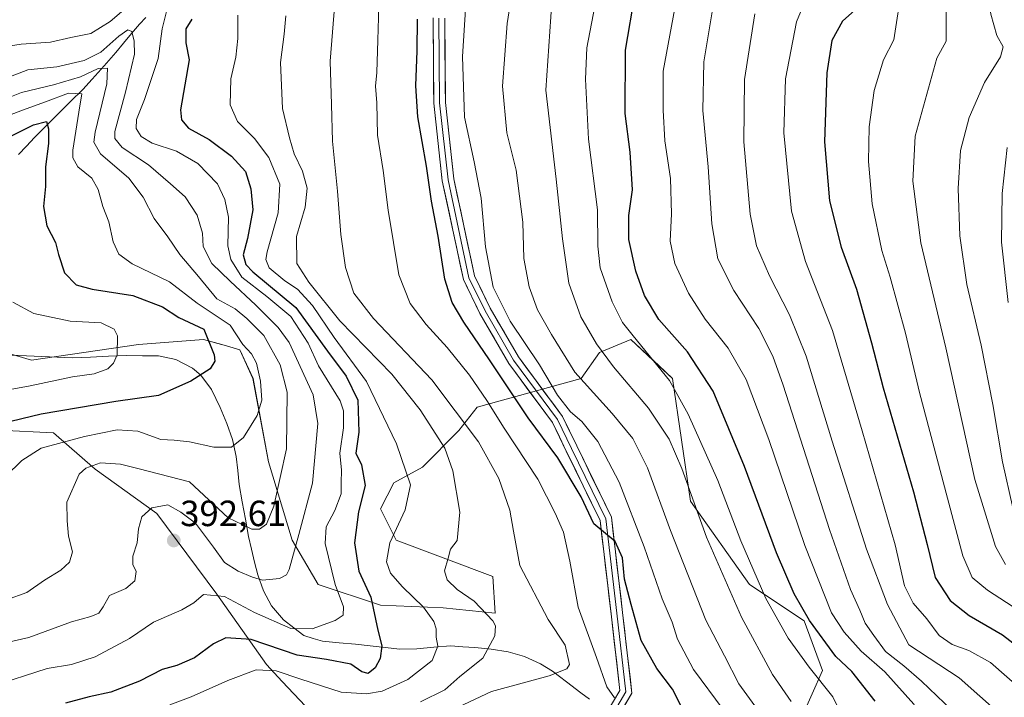
# Model space of a CAD drawing. Units: metres. Extents: x 620269 to 623709, y 4775762 to 4778136.
# Drawn here: x 623009 to 623279, y 4777378 to 4777564 of the extents above; entities that cross this region are included whole.
import ezdxf
from ezdxf.enums import TextEntityAlignment as Align

# ---------------------------------------------------------------- set-up
doc = ezdxf.new("R2010")
doc.units = ezdxf.units.M
doc.header["$MEASUREMENT"] = 0
for name, color, linetype, lineweight in [('Arbolado forestal CxS', 92, 'Continuous', 0), ('Carátula', 7, 'Continuous', 5), ('Corriente natural lineal', 142, 'Continuous', 13), ('Curva de nivel maestra', 36, 'Continuous', 30), ('Curva de nivel normal', 36, 'Continuous', 0), ('Layer 0', 7, 'Continuous', 0), ('Pastizal CxS', 92, 'Continuous', 0), ('Punto de cota en terreno', 7, 'Continuous', 0), ('Rótulo de punto de cota en terreno', 19, 'Continuous', 0)]:
    doc.layers.add(name, color=color, linetype=linetype, lineweight=lineweight)
doc.styles.add('Arial', font='txt', dxfattribs={"height": 0.2})

# ---------------------------------------------------------------- blocks, each defined once
blk = doc.blocks.new('*U150')
at = {"layer": 'Pastizal CxS', "color": 92, "linetype": 'Continuous', "lineweight": 0}
for points in [[(623223.6853, 4777372.2119, 439.9907), (623229.4083, 4777385.0985, 446.6686), (623224.4005, 4777398.7021, 450.0591), (623209.3765, 4777408.7253, 445.0831), (623193.1913, 4777431.6235, 441.1756), (623188.1837, 4777465.2727, 446.2997), (623184.4199, 4777468.8039, 445.7263), (623176.7367, 4777476.0121, 445.1037), (623168.1507, 4777472.4331, 440.23), (623163.1425, 4777465.2729, 435.5659), (623134.5233, 4777457.3977, 418.9974), (623129.5151, 4777450.9541, 413.9756), (623119.4991, 4777440.9305, 408.0749), (623111.6289, 4777436.6359, 404.9682), (623108.0509, 4777429.4759, 404.6962), (623112.3439, 4777420.8851, 407.0683), (623138.8161, 4777410.8615, 412.7638), (623139.5319, 4777400.8385, 411.1717), (623125.2227, 4777402.2695, 406.6267), (623108.0507, 4777402.9859, 401.9939), (623090.8797, 4777408.7141, 394.2109), (623083.7255, 4777420.8851, 392.2082), (623077.2867, 4777442.3631, 385.2825), (623072.9939, 4777465.2733, 381.1659), (623069.4169, 4777473.1495, 379.9185), (623065.6761, 4777474.2187, 378.1007), (623063.3829, 4777474.8743, 377.0519), (623059.3999, 4777476.0127, 374.9958), (623041.5139, 4777474.5819, 371.2612), (623012.1797, 4777470.2855, 368.4984), (623000.0165, 4777473.8661, 365.8509)], [(623003.1505, 4777451.1043, 377.7262), (623018.1745, 4777450.3879, 380.6172), (623029.6225, 4777440.3647, 386.8387), (623046.6235, 4777428.2093, 391.868), (623063.0785, 4777406.0139, 396.4685), (623076.6723, 4777386.6837, 406.2319), (623081.0067, 4777382.0571, 408.4733), (623087.4043, 4777375.2285, 413.1188), (623101.6229, 4777371.3477, 416.0913), (623103.1445, 4777370.9325, 416.3971), (623106.7215, 4777365.9215, 418.7531), (623108.1525, 4777353.0345, 425.8617), (623100.9981, 4777340.8635, 429.137), (623088.8359, 4777340.1473, 428.3941), (623077.3869, 4777332.2713, 430.654), (623062.3627, 4777315.8057, 435.1497), (623053.0615, 4777291.4633, 441.0466), (623045.1915, 4777282.1561, 442.9118), (623045.9065, 4777270.7009, 447.3896), (623054.4923, 4777264.2569, 451.5741)]]:
    blk.add_polyline3d(points, dxfattribs=at)
blk = doc.blocks.new('*U194')
at = {"layer": 'Curva de nivel normal', "color": 36, "linetype": 'Continuous', "lineweight": 0}
blk.add_polyline3d([(623005.07, 4777438.43, 380), (623009.52, 4777442.71, 380), (623014.77, 4777446.13, 380), (623026.68, 4777449.39, 380), (623035.7, 4777451.2, 380), (623041.4, 4777450.79, 380), (623047.66, 4777448.54, 380), (623051.33, 4777448.32, 380), (623055.58, 4777447.89, 380), (623062.23, 4777446.37, 380), (623067.08, 4777446.41, 380), (623070.41, 4777449.07, 380), (623074.13, 4777455.13, 380), (623075.4, 4777459.37, 380), (623075.04, 4777464.51, 380), (623073.92, 4777469.5, 380), (623072.55, 4777472.02, 380), (623070.2, 4777474.66, 380), (623066.71, 4777479.97, 380), (623062.64, 4777482.64, 380), (623057.63, 4777485.96, 380), (623050.04, 4777491.84, 380), (623039.83, 4777496.78, 380), (623036.1, 4777499.47, 380), (623034.61, 4777502.78, 380), (623033.39, 4777508.29, 380), (623031.71, 4777512.51, 380), (623030.46, 4777517.22, 380), (623028.71, 4777520.3, 380), (623024.88, 4777523.45, 380), (623023.52, 4777525.86, 380), (623023.48, 4777528.04, 380), (623025.18, 4777538.46, 380), (623025.95, 4777543.51, 380), (623022.36, 4777543.69, 380), (623015.96, 4777541.28, 380), (623009.66, 4777538.98, 380), (623001.7, 4777535.97, 380)], dxfattribs=at)
blk = doc.blocks.new('*U206')
at = {"layer": 'Curva de nivel normal', "color": 36, "linetype": 'Continuous', "lineweight": 0}
blk.add_polyline3d([(623243.17, 4777728.43, 485), (623248.52, 4777713.04, 485), (623253.38, 4777691.78, 485), (623258.12, 4777675.8, 485), (623264.01, 4777655.01, 485), (623266.47, 4777641.72, 485), (623266.76, 4777631.43, 485), (623264.74, 4777611.03, 485), (623262.97, 4777585.8, 485), (623263.4, 4777567.28, 485), (623263.36, 4777557.92, 485), (623260.76, 4777553.24, 485), (623254.88, 4777531.89, 485), (623254.17, 4777519.52, 485), (623256.44, 4777502.56, 485), (623263.23, 4777473.7, 485), (623271.21, 4777437.5, 485), (623276.94, 4777419.14, 485), (623279.68, 4777414.15, 485)], dxfattribs=at)
blk = doc.blocks.new('*U207')
at = {"layer": 'Curva de nivel normal', "color": 36, "linetype": 'Continuous', "lineweight": 0}
blk.add_polyline3d([(623234.3, 4777716.73, 480), (623238.28, 4777706, 480), (623243.4, 4777685.77, 480), (623254.66, 4777650.1, 480), (623255.7, 4777635.26, 480), (623255.52, 4777624.02, 480), (623251.26, 4777573.2, 480), (623248.98, 4777558.32, 480), (623246.13, 4777552.8, 480), (623243.58, 4777544.37, 480), (623242.26, 4777534.4, 480), (623242.08, 4777524.91, 480), (623243.05, 4777513.3, 480), (623245.68, 4777500.43, 480), (623247.98, 4777493.1, 480), (623252.2, 4777477.77, 480), (623256.06, 4777461.47, 480), (623263.74, 4777432.44, 480), (623267.9, 4777416.6, 480), (623270.53, 4777410.63, 480), (623274.73, 4777407.09, 480), (623286.73, 4777399.39, 480)], dxfattribs=at)
blk = doc.blocks.new('*U211')
at = {"layer": 'Curva de nivel normal', "color": 36, "linetype": 'Continuous', "lineweight": 0}
blk.add_polyline3d([(623119.04, 4777376.47, 410), (623125.67, 4777379.78, 410), (623129.76, 4777383.46, 410), (623136.12, 4777388.48, 410), (623139.45, 4777394.55, 410), (623139.62, 4777397.32, 410), (623138.88, 4777398.75, 410), (623133.78, 4777404.1, 410), (623129.09, 4777407.31, 410), (623126.33, 4777409.96, 410), (623125.62, 4777412.46, 410), (623126.59, 4777415.92, 410), (623127.2, 4777418.35, 410), (623129.06, 4777420.82, 410), (623129.82, 4777428.6, 410), (623127.87, 4777439.9, 410), (623125.71, 4777446.1, 410), (623118.88, 4777456.69, 410), (623111.16, 4777466.47, 410), (623096.83, 4777481.16, 410), (623088.34, 4777491.71, 410), (623085, 4777496.91, 410), (623084.98, 4777504.28, 410), (623087.32, 4777512.39, 410), (623087.87, 4777517.53, 410), (623086.55, 4777522.22, 410), (623084.3, 4777526.96, 410), (623083.02, 4777531.35, 410), (623081.08, 4777539.41, 410), (623080.59, 4777552.07, 410), (623081.58, 4777559.86, 410), (623082.04, 4777564.86, 410)], dxfattribs=at)
blk = doc.blocks.new('*U212')
at = {"layer": 'Curva de nivel normal', "color": 36, "linetype": 'Continuous', "lineweight": 0}
blk.add_polyline3d([(623068.79, 4777565.08, 405), (623068.82, 4777558.67, 405), (623068.25, 4777553.54, 405), (623066.93, 4777547.6, 405), (623066.69, 4777540.48, 405), (623068.71, 4777535.87, 405), (623073.43, 4777531.22, 405), (623077.32, 4777525.99, 405), (623080.34, 4777518.7, 405), (623079.92, 4777510.81, 405), (623076.92, 4777500.1, 405), (623076.52, 4777498.01, 405), (623077.42, 4777495.67, 405), (623081.72, 4777492.09, 405), (623085.17, 4777489.83, 405), (623089.35, 4777485.34, 405), (623095.29, 4777476.55, 405), (623104.18, 4777464.43, 405), (623112.37, 4777447.33, 405), (623116.23, 4777436.1, 405), (623114.79, 4777429.16, 405), (623110.6, 4777420.14, 405), (623109.62, 4777414.96, 405), (623110.79, 4777411.8, 405), (623114.01, 4777408.02, 405), (623119.79, 4777402.42, 405), (623122.67, 4777398.52, 405), (623123.31, 4777396.55, 405), (623123.31, 4777394.21, 405), (623123.78, 4777391.77, 405), (623122.21, 4777387.77, 405), (623115.5, 4777382.57, 405), (623108.5, 4777379.39, 405), (623104.2, 4777378.63, 405), (623097.17, 4777379.09, 405), (623086.1, 4777382.65, 405), (623079.38, 4777384.94, 405), (623073.88, 4777385.22, 405), (623066.05, 4777382.36, 405), (623056.05, 4777377.84, 405), (623050.14, 4777375.59, 405)], dxfattribs=at)
blk = doc.blocks.new('*U216')
at = {"layer": 'Curva de nivel normal', "color": 36, "linetype": 'Continuous', "lineweight": 0}
blk.add_polyline3d([(623224.89, 4777569.78, 470), (623222.22, 4777563.22, 470), (623219.21, 4777547.64, 470), (623218.76, 4777532.78, 470), (623220.89, 4777511.23, 470), (623224.73, 4777497.41, 470), (623232.16, 4777478.5, 470), (623240.26, 4777450.86, 470), (623249.35, 4777419.55, 470), (623251.95, 4777408.31, 470), (623254.32, 4777403.52, 470), (623258.03, 4777399.26, 470), (623261.46, 4777394.66, 470), (623265, 4777392.19, 470), (623269.59, 4777390.59, 470), (623275.5, 4777387.22, 470), (623284.49, 4777379.37, 470)], dxfattribs=at)
blk = doc.blocks.new('*U219')
at = {"layer": 'Curva de nivel normal', "color": 36, "linetype": 'Continuous', "lineweight": 0}
for points in [[(623001.1, 4777380.69, 395), (623016.44, 4777385.58, 395), (623023.1, 4777386.73, 395), (623029.68, 4777388.8, 395), (623039.06, 4777393.82, 395), (623045.69, 4777398.34, 395), (623053.49, 4777401.69, 395), (623056.78, 4777403.65, 395), (623059.44, 4777405.98, 395), (623065.12, 4777405.36, 395), (623073.44, 4777400.97, 395), (623083.4, 4777396.56, 395), (623089.28, 4777396.52, 395), (623095.57, 4777398.81, 395), (623097.76, 4777400.28, 395), (623097.87, 4777402.58, 395), (623095.53, 4777408.67, 395), (623092.85, 4777419.91, 395), (623093.05, 4777424.57, 395), (623095.44, 4777428.99, 395), (623097.17, 4777433.62, 395), (623097.22, 4777436.61, 395), (623097.31, 4777440.14, 395), (623096.86, 4777444.77, 395), (623097.86, 4777451.77, 395), (623097.85, 4777456.38, 395), (623096.89, 4777459.1, 395), (623090.94, 4777468.78, 395), (623088.1, 4777474.96, 395), (623083.34, 4777482.33, 395), (623076.76, 4777487.76, 395), (623069.92, 4777493.07, 395), (623066.93, 4777497.96, 395), (623066.04, 4777501.69, 395), (623066.24, 4777509.57, 395), (623065.28, 4777514.49, 395), (623063.26, 4777518.75, 395), (623057.85, 4777524.3, 395), (623051.94, 4777527.69, 395), (623045.26, 4777529.96, 395), (623042.32, 4777531.74, 395), (623040.93, 4777533.95, 395), (623040.99, 4777536.47, 395), (623043.23, 4777541.96, 395), (623046.92, 4777553.15, 395), (623048.06, 4777561.36, 395), (623049.28, 4777566.13, 395)], [(623042.04, 4777570.52, 395), (623033.77, 4777563.34, 395), (623028.44, 4777560.09, 395), (623023, 4777558.92, 395), (623017.34, 4777557.68, 395), (623009.33, 4777557.1, 395), (623002.77, 4777556.12, 395)]]:
    blk.add_polyline3d(points, dxfattribs=at)
blk = doc.blocks.new('*U220')
at = {"layer": 'Curva de nivel normal', "color": 36, "linetype": 'Continuous', "lineweight": 0}
blk.add_polyline3d([(623282.11, 4777340.48, 455), (623278.92, 4777343.95, 455), (623268.16, 4777353.06, 455), (623263.05, 4777359.45, 455), (623260.26, 4777365.52, 455), (623254.44, 4777375.78, 455), (623246.53, 4777384.71, 455), (623239.99, 4777390.37, 455), (623235.38, 4777395.57, 455), (623231.85, 4777400.88, 455), (623224.54, 4777419.41, 455), (623214.65, 4777448.51, 455), (623208.41, 4777464.99, 455), (623203.52, 4777473.63, 455), (623197.2, 4777481.57, 455), (623192.56, 4777488.68, 455), (623188.85, 4777496.88, 455), (623187.53, 4777502.98, 455), (623187.93, 4777510.5, 455), (623187.61, 4777520.26, 455), (623186.1, 4777530.57, 455), (623185.6, 4777538.95, 455), (623185.68, 4777549.72, 455), (623189.72, 4777572.07, 455)], dxfattribs=at)
blk = doc.blocks.new('*U227')
at = {"layer": 'Curva de nivel normal', "color": 36, "linetype": 'Continuous', "lineweight": 0}
blk.add_polyline3d([(623220.84, 4777376.58, 440), (623215.66, 4777384, 440), (623207.11, 4777399.74, 440), (623197.55, 4777421.71, 440), (623190.78, 4777440.57, 440), (623187.32, 4777448.65, 440), (623181.6, 4777457.16, 440), (623172.03, 4777468.45, 440), (623167.31, 4777474.76, 440), (623163.03, 4777482.22, 440), (623159.76, 4777491.44, 440), (623157.96, 4777503.64, 440), (623156.29, 4777520.07, 440), (623153.45, 4777544.46, 440), (623155.02, 4777568.68, 440)], dxfattribs=at)
blk = doc.blocks.new('*U230')
at = {"layer": 'Curva de nivel normal', "color": 36, "linetype": 'Continuous', "lineweight": 0}
blk.add_polyline3d([(623280.43, 4777486.17, 495), (623278.52, 4777502.77, 495), (623278.78, 4777516.1, 495), (623280.1, 4777528.77, 495)], dxfattribs=at)
blk = doc.blocks.new('*U235')
at = {"layer": 'Curva de nivel normal', "color": 36, "linetype": 'Continuous', "lineweight": 0}
blk.add_polyline3d([(623172.24, 4777377.58, 420), (623170.2, 4777380.54, 420), (623167.34, 4777388.68, 420), (623162.32, 4777402.43, 420), (623160.04, 4777415.14, 420), (623158.29, 4777423.07, 420), (623155.95, 4777428.29, 420), (623151.25, 4777437.59, 420), (623141.98, 4777451.65, 420), (623137.25, 4777459.26, 420), (623132.41, 4777466.18, 420), (623126.3, 4777473.75, 420), (623120.59, 4777480.1, 420), (623116.12, 4777485.85, 420), (623113.05, 4777493.76, 420), (623110.08, 4777511.52, 420), (623108.75, 4777522.43, 420), (623107.19, 4777532.1, 420), (623106.96, 4777541.04, 420), (623106.67, 4777545.62, 420), (623107.02, 4777549.36, 420), (623107.24, 4777558.25, 420), (623107.77, 4777573.88, 420)], dxfattribs=at)
blk = doc.blocks.new('*U238')
at = {"layer": 'Curva de nivel normal', "color": 36, "linetype": 'Continuous', "lineweight": 0}
blk.add_polyline3d([(623007.05, 4777486.26, 370), (623012.76, 4777483.09, 370), (623022.74, 4777481.07, 370), (623031.27, 4777480.6, 370), (623034.84, 4777478.8, 370), (623035.78, 4777476.98, 370), (623035.68, 4777471.81, 370), (623034.68, 4777469.47, 370), (623033.11, 4777467.91, 370), (623029.35, 4777466.59, 370), (623023.46, 4777465.77, 370), (623011.77, 4777463.26, 370), (622996.1, 4777460.39, 370)], dxfattribs=at)
blk = doc.blocks.new('*U242')
at = {"layer": 'Curva de nivel normal', "color": 36, "linetype": 'Continuous', "lineweight": 0}
blk.add_polyline3d([(623210.86, 4777565.43, 465), (623207.98, 4777547.43, 465), (623207.77, 4777530.26, 465), (623209.54, 4777510.45, 465), (623211.26, 4777501.68, 465), (623214.8, 4777493.46, 465), (623220.35, 4777482.77, 465), (623224.92, 4777471.43, 465), (623232.04, 4777448.1, 465), (623241.5, 4777418.4, 465), (623247.22, 4777403.16, 465), (623253.07, 4777392.1, 465), (623266.95, 4777383.09, 465), (623278.27, 4777372.95, 465), (623285.97, 4777362.74, 465)], dxfattribs=at)
blk = doc.blocks.new('*U243')
at = {"layer": 'Curva de nivel normal', "color": 36, "linetype": 'Continuous', "lineweight": 0}
blk.add_polyline3d([(623127.76, 4777374.3, 415), (623138.49, 4777379.29, 415), (623154.35, 4777383.64, 415), (623159.19, 4777385.53, 415), (623159.88, 4777386.7, 415), (623158.73, 4777392.04, 415), (623154.07, 4777399.08, 415), (623146.27, 4777413.94, 415), (623144.52, 4777423.33, 415), (623143.5, 4777429.09, 415), (623140.47, 4777437.77, 415), (623134.95, 4777447.86, 415), (623122.14, 4777464.87, 415), (623106.06, 4777481.74, 415), (623100.72, 4777488.73, 415), (623098.43, 4777495.77, 415), (623097.08, 4777504.81, 415), (623096.19, 4777516.73, 415), (623094.81, 4777530.52, 415), (623094.59, 4777540.59, 415), (623094.16, 4777552.49, 415), (623095.44, 4777568.43, 415)], dxfattribs=at)
blk = doc.blocks.new('*U250')
at = {"layer": 'Curva de nivel normal', "color": 36, "linetype": 'Continuous', "lineweight": 0}
blk.add_polyline3d([(623281.71, 4777429.75, 490), (623278.84, 4777442.38, 490), (623276.22, 4777458.09, 490), (623272.95, 4777474.43, 490), (623269.02, 4777491.1, 490), (623267.16, 4777504.43, 490), (623266.67, 4777517.43, 490), (623267.33, 4777527.9, 490), (623269.69, 4777536.98, 490), (623273.91, 4777546.57, 490), (623278.27, 4777553.61, 490), (623279.04, 4777556.38, 490), (623277.29, 4777559.53, 490), (623275.65, 4777565.32, 490), (623273.73, 4777579.63, 490), (623273.68, 4777594.52, 490), (623275.28, 4777616.43, 490), (623277.09, 4777632.77, 490), (623276.86, 4777643.11, 490), (623273.35, 4777660.14, 490), (623264.71, 4777691.82, 490), (623259.02, 4777716.94, 490)], dxfattribs=at)
blk = doc.blocks.new('*U254')
at = {"layer": 'Curva de nivel normal', "color": 36, "linetype": 'Continuous', "lineweight": 0}
blk.add_polyline3d([(623199.11, 4777566.05, 460), (623196.84, 4777552.26, 460), (623196.52, 4777538.86, 460), (623198.04, 4777523.38, 460), (623198.99, 4777507.76, 460), (623200.66, 4777498.12, 460), (623205.05, 4777489.43, 460), (623211.95, 4777479.02, 460), (623215.78, 4777471.41, 460), (623218.61, 4777463.47, 460), (623231.36, 4777423.77, 460), (623237.1, 4777407.29, 460), (623239.64, 4777401.64, 460), (623241.1, 4777398.1, 460), (623243.54, 4777394.66, 460), (623246.71, 4777390.24, 460), (623251.78, 4777386.35, 460), (623256.6, 4777382.13, 460), (623264.97, 4777374.09, 460), (623270.6, 4777365.94, 460), (623277.94, 4777356.28, 460), (623282.38, 4777351.84, 460)], dxfattribs=at)
blk = doc.blocks.new('*U259')
at = {"layer": 'Curva de nivel maestra', "color": 36, "linetype": 'Continuous', "lineweight": 30}
blk.add_polyline3d([(623243.91, 4777376.64, 450), (623237.47, 4777384.81, 450), (623233.06, 4777388.94, 450), (623225.81, 4777398.77, 450), (623221.61, 4777406.1, 450), (623216.79, 4777417.43, 450), (623208.02, 4777441.11, 450), (623199.35, 4777461.84, 450), (623192.37, 4777472.61, 450), (623184.47, 4777481.48, 450), (623180.5, 4777488.1, 450), (623178.18, 4777494.77, 450), (623176.21, 4777503.43, 450), (623176.22, 4777510.1, 450), (623177.24, 4777517.1, 450), (623176.6, 4777527.43, 450), (623175.2, 4777538.1, 450), (623175.28, 4777555.43, 450), (623177.91, 4777571.1, 450)], dxfattribs=at)
blk = doc.blocks.new('*U260')
at = {"layer": 'Curva de nivel maestra', "color": 36, "linetype": 'Continuous', "lineweight": 30}
blk.add_polyline3d([(623006.28, 4777531.73, 375), (623012.67, 4777534.94, 375), (623016.29, 4777535.84, 375), (623016.82, 4777533.88, 375), (623016.84, 4777529.85, 375), (623016.05, 4777523.47, 375), (623015.97, 4777518, 375), (623015.48, 4777512.56, 375), (623016.36, 4777507.26, 375), (623018.78, 4777502.62, 375), (623019.55, 4777499.37, 375), (623021.19, 4777494.26, 375), (623024.44, 4777491.03, 375), (623028.83, 4777489.78, 375), (623040.02, 4777488.11, 375), (623048.11, 4777484.94, 375), (623052.63, 4777482.08, 375), (623059.5, 4777478.83, 375), (623062.35, 4777471.82, 375), (623062.48, 4777470.08, 375), (623061.27, 4777467.95, 375), (623055.96, 4777464.52, 375), (623047.04, 4777460.65, 375), (623035.36, 4777458.98, 375), (623014.82, 4777455.49, 375), (623003.8, 4777452.82, 375)], dxfattribs=at)
blk = doc.blocks.new('*U264')
at = {"layer": 'Curva de nivel maestra', "color": 36, "linetype": 'Continuous', "lineweight": 30}
blk.add_polyline3d([(623056.2, 4777564.02, 400), (623054.57, 4777561.37, 400), (623054.53, 4777557.53, 400), (623055.46, 4777552.78, 400), (623053.12, 4777539.12, 400), (623053.34, 4777536.37, 400), (623055.31, 4777534.08, 400), (623060.97, 4777530.94, 400), (623067.08, 4777526.33, 400), (623070.96, 4777522.1, 400), (623072.43, 4777517.38, 400), (623072.99, 4777511.6, 400), (623071.52, 4777503.74, 400), (623070.26, 4777499.26, 400), (623071.02, 4777496.59, 400), (623072.96, 4777494.62, 400), (623084.8, 4777484.8, 400), (623093.43, 4777472.75, 400), (623098.56, 4777465.91, 400), (623101.8, 4777459.37, 400), (623102.1, 4777450.55, 400), (623101.23, 4777444.75, 400), (623102.83, 4777441.55, 400), (623103.83, 4777435.84, 400), (623102, 4777428.67, 400), (623100.88, 4777420.1, 400), (623102.06, 4777412.39, 400), (623105.38, 4777405.19, 400), (623107.29, 4777396.11, 400), (623108.39, 4777391.85, 400), (623107.93, 4777388.38, 400), (623106.58, 4777385.83, 400), (623104.6, 4777384.21, 400), (623102.9, 4777384.73, 400), (623099.84, 4777386.8, 400), (623093.22, 4777388.06, 400), (623085.13, 4777389.3, 400), (623072.47, 4777393.54, 400), (623065.57, 4777394.04, 400), (623062.14, 4777392.42, 400), (623056.94, 4777388.58, 400), (623052.09, 4777386.4, 400), (623048.06, 4777385.31, 400), (623041.8, 4777382.16, 400), (623033.96, 4777379.11, 400), (623027.97, 4777377.85, 400), (623021.47, 4777376.1, 400)], dxfattribs=at)
blk = doc.blocks.new('*U269')
at = {"layer": 'Curva de nivel maestra', "color": 36, "linetype": 'Continuous', "lineweight": 30}
blk.add_polyline3d([(623238.32, 4777566.5, 475), (623234.86, 4777563.48, 475), (623231.94, 4777558.1, 475), (623230.6, 4777549.22, 475), (623229.96, 4777530.25, 475), (623231.36, 4777514.06, 475), (623234.52, 4777501.35, 475), (623238.76, 4777489.82, 475), (623242.88, 4777475.09, 475), (623246.08, 4777462.76, 475), (623254.43, 4777434.11, 475), (623258.18, 4777419.68, 475), (623260.36, 4777410.65, 475), (623264.42, 4777404.3, 475), (623269.72, 4777400.13, 475), (623278.88, 4777394.84, 475), (623288.93, 4777387.05, 475)], dxfattribs=at)
blk = doc.blocks.new('5PATER')
at = {"layer": 'Carátula', "linetype": 'Continuous', "lineweight": 5}
h = blk.add_hatch(color=250, dxfattribs=at)
edge = h.paths.add_edge_path()
edge.add_ellipse((0, 0.01), major_axis=(-1.33, -1.34), ratio=0.999422, start_angle=0, end_angle=360)

msp = doc.modelspace()

# ---------------------------------------------------------------- linework, layer by layer
at = {"layer": 'Arbolado forestal CxS', "color": 92, "linetype": 'Continuous', "lineweight": 0}
for points in [[(623000.02, 4777473.87, 365.85), (623012.18, 4777470.29, 368.5), (623041.51, 4777474.58, 371.26), (623059.4, 4777476.01, 375), (623063.38, 4777474.87, 377.05), (623065.68, 4777474.22, 378.1), (623069.42, 4777473.15, 379.92), (623072.99, 4777465.27, 381.17), (623077.29, 4777442.36, 385.28), (623083.73, 4777420.89, 392.21), (623090.88, 4777408.71, 394.21), (623108.05, 4777402.99, 401.99), (623125.22, 4777402.27, 406.63), (623139.53, 4777400.84, 411.17), (623138.82, 4777410.86, 412.76), (623112.34, 4777420.89, 407.07), (623108.05, 4777429.48, 404.7), (623111.63, 4777436.64, 404.97), (623119.5, 4777440.93, 408.07), (623129.52, 4777450.95, 413.98), (623134.52, 4777457.4, 419), (623163.14, 4777465.27, 435.57), (623168.15, 4777472.43, 440.23), (623176.74, 4777476.01, 445.1), (623184.42, 4777468.8, 445.73), (623188.18, 4777465.27, 446.3), (623193.19, 4777431.62, 441.18), (623209.38, 4777408.73, 445.08), (623224.4, 4777398.7, 450.06), (623229.41, 4777385.1, 446.67), (623223.69, 4777372.21, 439.99)], [(623000.02, 4777473.87, 365.85), (623012.18, 4777470.29, 368.5), (623041.51, 4777474.58, 371.26), (623059.4, 4777476.01, 375), (623063.38, 4777474.87, 377.05), (623065.68, 4777474.22, 378.1), (623069.42, 4777473.15, 379.92), (623072.99, 4777465.27, 381.17), (623077.29, 4777442.36, 385.28), (623083.73, 4777420.89, 392.21), (623090.88, 4777408.71, 394.21), (623108.05, 4777402.99, 401.99), (623125.22, 4777402.27, 406.63), (623139.53, 4777400.84, 411.17), (623138.82, 4777410.86, 412.76), (623112.34, 4777420.89, 407.07), (623108.05, 4777429.48, 404.7), (623111.63, 4777436.64, 404.97), (623119.5, 4777440.93, 408.07), (623129.52, 4777450.95, 413.98), (623134.52, 4777457.4, 419), (623163.14, 4777465.27, 435.57), (623168.15, 4777472.43, 440.23), (623176.74, 4777476.01, 445.1), (623184.42, 4777468.8, 445.73), (623188.18, 4777465.27, 446.3), (623193.19, 4777431.62, 441.18), (623209.38, 4777408.73, 445.08), (623224.4, 4777398.7, 450.06), (623229.41, 4777385.1, 446.67), (623223.69, 4777372.21, 439.99)], [(623054.49, 4777264.26, 451.57), (623045.91, 4777270.7, 447.39), (623045.19, 4777282.16, 442.91), (623053.06, 4777291.46, 441.05), (623062.36, 4777315.81, 435.15), (623077.39, 4777332.27, 430.65), (623088.84, 4777340.15, 428.39), (623101, 4777340.86, 429.14), (623108.15, 4777353.03, 425.86), (623106.72, 4777365.92, 418.75), (623103.14, 4777370.93, 416.4), (623101.62, 4777371.35, 416.09), (623087.4, 4777375.23, 413.12), (623081.01, 4777382.06, 408.47), (623076.67, 4777386.68, 406.23), (623063.08, 4777406.01, 396.47), (623046.62, 4777428.21, 391.87), (623029.62, 4777440.36, 386.84), (623018.17, 4777450.39, 380.62), (623003.15, 4777451.1, 377.73)], [(623003.15, 4777451.1, 377.73), (623018.17, 4777450.39, 380.62), (623029.62, 4777440.36, 386.84), (623046.62, 4777428.21, 391.87), (623063.08, 4777406.01, 396.47), (623076.67, 4777386.68, 406.23), (623081.01, 4777382.06, 408.47), (623087.4, 4777375.23, 413.12), (623101.62, 4777371.35, 416.09), (623103.14, 4777370.93, 416.4), (623106.72, 4777365.92, 418.75), (623108.15, 4777353.03, 425.86), (623101, 4777340.86, 429.14), (623088.84, 4777340.15, 428.39), (623077.39, 4777332.27, 430.65), (623062.36, 4777315.81, 435.15), (623053.06, 4777291.46, 441.05), (623045.19, 4777282.16, 442.91), (623045.91, 4777270.7, 447.39), (623054.49, 4777264.26, 451.57)]]:
    msp.add_polyline3d(points, dxfattribs=at)
at = {"layer": 'Corriente natural lineal', "color": 142, "linetype": 'Continuous', "lineweight": 13}
for points in [[(623043.56, 4777564.47, 392.21), (623041.8, 4777562.65, 391.04), (623039.63, 4777560.04, 390.49), (623037.47, 4777557.43, 388.81), (623035.3, 4777554.82, 388.11), (623032.08, 4777551.17, 385.69), (623028.86, 4777547.51, 383.76), (623026.23, 4777544.65, 381.3), (623022.91, 4777541.35, 378.8), (623019.59, 4777538.05, 376.6), (623016.27, 4777534.75, 375.12), (623012.95, 4777531.45, 373.6), (623010.78, 4777529.11, 372.53), (623008.6, 4777526.77, 372.05)], [(623165.43, 4777377.23, 418.99), (623163.05, 4777378.97, 418.28), (623159.13, 4777381.92, 416.13), (623155.21, 4777384.86, 414.48), (623151.98, 4777386.9, 413.4), (623147.57, 4777388.9, 412.81), (623143.03, 4777390.15, 411.64), (623138.36, 4777390.9, 410.41), (623133.89, 4777391.4, 409.09), (623130.62, 4777391.6, 407.88), (623127.34, 4777391.8, 406.32), (623122.63, 4777391.5, 404.72), (623117.99, 4777391, 402.45), (623113.3, 4777390.93, 401.29), (623109.26, 4777391.39, 400.34), (623105.21, 4777391.84, 399.19), (623101.17, 4777392.3, 398.17), (623096.64, 4777392.69, 397.75), (623092.11, 4777393.08, 397.37), (623089.52, 4777393.89, 396.98), (623086.93, 4777394.69, 396.6), (623084.17, 4777396.82, 395.41), (623081.4, 4777398.94, 393.93), (623079.75, 4777400.89, 393.13), (623078.1, 4777402.83, 392.29), (623075.84, 4777406.94, 391.02), (623074.29, 4777411.36, 389.71), (623073.45, 4777414.85, 388.49), (623072.62, 4777418.35, 387.17), (623071.78, 4777421.84, 385.84), (623070.92, 4777426.61, 384.64), (623070.06, 4777431.39, 383.43), (623069.2, 4777436.16, 382.46), (623068.8, 4777440.03, 381.78), (623068.4, 4777443.89, 381.06), (623067.36, 4777448.52, 379.67), (623065.85, 4777452.95, 378.88), (623064.01, 4777457.32, 378.11), (623062.8, 4777459.8, 377.4), (623061.58, 4777462.27, 376.48), (623058.63, 4777466.21, 374.72), (623056.41, 4777468.14, 373.39), (623054.13, 4777469.33, 372.98), (623051.84, 4777470.51, 372.54), (623047.08, 4777471.47, 372.03), (623042.69, 4777471.54, 371.26), (623038.3, 4777471.61, 370.41), (623033.35, 4777471.4, 369.63), (623028.39, 4777471.18, 368.5), (623023.44, 4777470.97, 367.93), (623019.23, 4777471.14, 367.58), (623015.01, 4777471.32, 367.14), (623010.8, 4777471.49, 366.88), (623006.58, 4777471.67, 366.52)]]:
    msp.add_polyline3d(points, dxfattribs=at)
at = {"layer": 'Curva de nivel maestra', "color": 36, "linetype": 'Continuous', "lineweight": 30}
msp.add_polyline3d([(623190.94, 4777374.56, 425), (623188.19, 4777379.96, 425), (623183.91, 4777385.61, 425), (623179.59, 4777393.26, 425), (623176.82, 4777403.18, 425), (623175.02, 4777410.12, 425), (623174.5, 4777415.98, 425), (623172.45, 4777420.5, 425), (623166.57, 4777425.32, 425), (623163.14, 4777432.76, 425), (623156.74, 4777443.52, 425), (623148.52, 4777454.47, 425), (623137.98, 4777470.44, 425), (623130.94, 4777480.75, 425), (623127.73, 4777486.17, 425), (623125.72, 4777492.58, 425), (623123.87, 4777504.38, 425), (623122.02, 4777513.96, 425), (623120.64, 4777523.6, 425), (623118.25, 4777537.2, 425), (623117.68, 4777545.69, 425), (623118.12, 4777555.29, 425), (623118.17, 4777564.03, 425)], dxfattribs=at)
at = {"layer": 'Curva de nivel normal', "color": 36, "linetype": 'Continuous', "lineweight": 0}
for points in [[(623237.1, 4777367.8, 445), (623232.2, 4777377.87, 445), (623225.76, 4777385.99, 445), (623220, 4777393.9, 445), (623213.85, 4777404.86, 445), (623206.96, 4777420.64, 445), (623200.62, 4777437.29, 445), (623192.52, 4777455.47, 445), (623187.37, 4777464.71, 445), (623177.41, 4777476.96, 445), (623174.43, 4777480.64, 445), (623171.61, 4777486.33, 445), (623168.38, 4777495.72, 445), (623167.66, 4777501.66, 445), (623167.61, 4777511.62, 445), (623165.17, 4777531.06, 445), (623164.3, 4777547.48, 445), (623164.71, 4777556.11, 445), (623169.06, 4777579.09, 445)], [(623213.02, 4777372.35, 435), (623206.4, 4777381.43, 435), (623202.52, 4777389.06, 435), (623197.34, 4777398.92, 435), (623187.67, 4777423.51, 435), (623181.36, 4777440.73, 435), (623177.3, 4777448.81, 435), (623171.61, 4777455.62, 435), (623161.34, 4777467.01, 435), (623154.98, 4777477.32, 435), (623151.15, 4777484.16, 435), (623148.82, 4777490.46, 435), (623147.34, 4777498.22, 435), (623147.06, 4777508.25, 435), (623145.3, 4777522.55, 435), (623142.75, 4777532.81, 435), (623141.56, 4777545.61, 435), (623142.84, 4777562.81, 435), (623144.68, 4777575.1, 435)], [(623202.14, 4777374.39, 430), (623193.99, 4777385.33, 430), (623189.61, 4777393.68, 430), (623188.07, 4777398.33, 430), (623185.41, 4777404.79, 430), (623180.46, 4777419.01, 430), (623173.53, 4777436.84, 430), (623167.66, 4777447.95, 430), (623163.33, 4777453.48, 430), (623160.2, 4777456.16, 430), (623156.66, 4777460.67, 430), (623151.71, 4777469.05, 430), (623143.66, 4777481, 430), (623138.94, 4777490.37, 430), (623136.88, 4777501.41, 430), (623135.62, 4777514.85, 430), (623133.78, 4777524.77, 430), (623131.05, 4777537.1, 430), (623130.52, 4777553.77, 430), (623131.48, 4777568.1, 430)], [(623000.44, 4777391.67, 390), (623011.44, 4777394.15, 390), (623023.1, 4777398.39, 390), (623028.44, 4777399.86, 390), (623030.62, 4777400.85, 390), (623031.86, 4777402.56, 390), (623033.62, 4777405.7, 390), (623038.1, 4777407.57, 390), (623040.51, 4777409.65, 390), (623040.88, 4777412.28, 390), (623039.96, 4777414.17, 390), (623039.96, 4777416.43, 390), (623041.16, 4777420.1, 390), (623041.53, 4777423.98, 390), (623042.42, 4777427.28, 390), (623045.19, 4777429.74, 390), (623049.61, 4777430.58, 390), (623053.16, 4777428.58, 390), (623057.17, 4777425.51, 390), (623062.18, 4777418.98, 390), (623065.14, 4777414.71, 390), (623068.95, 4777412.34, 390), (623072.83, 4777410.73, 390), (623075.57, 4777409.85, 390), (623080.26, 4777410.34, 390), (623082.19, 4777411.38, 390), (623082.9, 4777412.83, 390), (623085.62, 4777422.46, 390), (623089.3, 4777436.49, 390), (623090.82, 4777452.94, 390), (623089.54, 4777460.82, 390), (623082.92, 4777475.14, 390), (623079.93, 4777479.33, 390), (623073.8, 4777485.39, 390), (623066.7, 4777492.03, 390), (623061.67, 4777496.87, 390), (623059.3, 4777501.55, 390), (623059.16, 4777505.24, 390), (623057.62, 4777510.15, 390), (623054.38, 4777515.18, 390), (623050.37, 4777518.74, 390), (623044.3, 4777523.96, 390), (623037.1, 4777528.76, 390), (623035.02, 4777531.19, 390), (623035.06, 4777533.15, 390), (623037.98, 4777543.98, 390), (623040.47, 4777554.35, 390), (623040.36, 4777557.96, 390), (623039.76, 4777560.63, 390), (623038.64, 4777561.1, 390), (623036.16, 4777559.32, 390), (623031.24, 4777554.97, 390), (623026.66, 4777552.68, 390), (623019.12, 4777550.86, 390), (623011.16, 4777550.05, 390), (623005.16, 4777547.75, 390)], [(623005.28, 4777404.45, 385), (623010.88, 4777406.52, 385), (623015.74, 4777409.88, 385), (623020.24, 4777412.64, 385), (623022.63, 4777414.8, 385), (623023.4, 4777417.63, 385), (623022.34, 4777421.96, 385), (623021.96, 4777426.15, 385), (623021.88, 4777431.33, 385), (623025.24, 4777438.97, 385), (623027.08, 4777440.62, 385), (623031.12, 4777442.1, 385), (623036.56, 4777441.76, 385), (623041.74, 4777440.5, 385), (623055.56, 4777436.89, 385), (623066.13, 4777427.02, 385), (623069.99, 4777425.15, 385), (623072.66, 4777423.88, 385), (623074.77, 4777423.89, 385), (623076.67, 4777425.27, 385), (623078.76, 4777430.2, 385), (623082.21, 4777445.95, 385), (623082.35, 4777461.56, 385), (623080.47, 4777469.05, 385), (623075.95, 4777477.08, 385), (623071.3, 4777481.76, 385), (623068.11, 4777484.4, 385), (623063.05, 4777487.12, 385), (623058, 4777493.33, 385), (623052.9, 4777499.38, 385), (623049.56, 4777504.16, 385), (623045.84, 4777509.23, 385), (623042.82, 4777515.13, 385), (623038.86, 4777520.32, 385), (623031.15, 4777527.01, 385), (623029.3, 4777530.23, 385), (623029.66, 4777532.94, 385), (623032.89, 4777546.24, 385), (623033.02, 4777550.49, 385), (623030.44, 4777550.4, 385), (623025.65, 4777548.19, 385), (623018.16, 4777545.93, 385), (623009.42, 4777543.82, 385), (623002.44, 4777541.11, 385)]]:
    msp.add_polyline3d(points, dxfattribs=at)
at = {"layer": 'Layer 0', "linetype": 'Continuous', "lineweight": 0}
for points in [[(623124.04, 4777564.29), (623124.25, 4777541), (623126.58, 4777519.84), (623132.29, 4777492.96), (623136.74, 4777483.85), (623144.57, 4777470.31), (623156.63, 4777454.01), (623160.47, 4777446.05), (623169.86, 4777426.73), (623172.9, 4777400.8), (623175.42, 4777379.24), (623171.32, 4777372.36), (623156.63, 4777368.26), (623108.48, 4777363.76), (623058.07, 4777359.79), (623029.63, 4777357.28), (623009.13, 4777355.43), (622988.49, 4777348.41)], [(623125.64, 4777564.26), (623125.85, 4777541.1), (623128.16, 4777520.09), (623133.81, 4777493.48), (623138.15, 4777484.61), (623145.91, 4777471.19), (623158.01, 4777454.84), (623161.91, 4777446.74), (623171.42, 4777427.19), (623174.49, 4777400.99), (623177.07, 4777378.88), (623172.36, 4777370.99), (623156.92, 4777366.68), (623108.62, 4777362.17), (623058.21, 4777358.2), (623029.77, 4777355.68), (623009.46, 4777353.85), (622989.09, 4777346.93)], [(623008.79, 4777357), (623029.49, 4777358.87), (623057.94, 4777361.39), (623108.34, 4777365.35), (623156.34, 4777369.84), (623170.27, 4777373.73), (623173.77, 4777379.59), (623171.32, 4777400.62), (623168.3, 4777426.27), (623159.03, 4777445.35), (623155.26, 4777453.18), (623143.23, 4777469.43), (623135.32, 4777483.1), (623130.77, 4777492.43), (623124.99, 4777519.58), (623122.65, 4777540.91), (623122.44, 4777564.32)]]:
    msp.add_lwpolyline(points, dxfattribs=at)
for points in [[(623172.02, 4777376.66, 419.78), (623173.77, 4777379.59, 420.22), (623173.28, 4777383.8, 421.04), (623172.79, 4777388, 421.67), (623172.3, 4777392.21, 422.09), (623171.81, 4777396.41, 422.51), (623171.32, 4777400.62, 422.91), (623170.81, 4777404.89, 423.19), (623170.31, 4777409.17, 423.5), (623169.81, 4777413.45, 423.83), (623169.31, 4777417.72, 424.11), (623168.81, 4777422, 424.7), (623168.3, 4777426.27, 425.13), (623166.45, 4777430.09, 425.34), (623164.59, 4777433.9, 424.95), (623162.74, 4777437.72, 425.31), (623160.88, 4777441.53, 425.76), (623159.03, 4777445.35, 426.03), (623157.14, 4777449.26, 426.83), (623155.26, 4777453.18, 427.14), (623152.85, 4777456.43, 427.3), (623150.44, 4777459.68, 427.01), (623148.04, 4777462.93, 427.06), (623145.63, 4777466.18, 426.89), (623143.23, 4777469.43, 426.67), (623141.25, 4777472.85, 427.03), (623139.28, 4777476.27, 426.68), (623137.3, 4777479.68, 426.93), (623135.32, 4777483.1, 426.97), (623133.8, 4777486.21, 427.03), (623132.29, 4777489.32, 427.3), (623130.77, 4777492.43, 427.11), (623129.8, 4777496.96, 426.9), (623128.84, 4777501.48, 426.64), (623127.88, 4777506.01, 426.49), (623126.92, 4777510.53, 426.67), (623125.96, 4777515.06, 426.7), (623124.99, 4777519.58, 426.25), (623124.52, 4777523.85, 426.15), (623124.06, 4777528.11, 426.51), (623123.59, 4777532.38, 426.66), (623123.12, 4777536.64, 426.67), (623122.65, 4777540.91, 426.66), (623122.61, 4777545.59, 426.72), (623122.56, 4777550.27, 426.74), (623122.52, 4777554.95, 426.63), (623122.48, 4777559.63, 426.58), (623122.44, 4777564.32, 426.76)], [(623125.64, 4777564.26, 426.82), (623125.68, 4777559.63, 426.76), (623125.72, 4777555, 426.93), (623125.76, 4777550.36, 427.02), (623125.8, 4777545.73, 426.92), (623125.85, 4777541.1, 426.8), (623126.31, 4777536.9, 426.78), (623126.77, 4777532.7, 426.93), (623127.23, 4777528.5, 427.16), (623127.7, 4777524.29, 427.11), (623128.16, 4777520.09, 427.05), (623129.1, 4777515.66, 426.98), (623130.04, 4777511.22, 426.88), (623130.99, 4777506.79, 426.97), (623131.93, 4777502.35, 427.4), (623132.87, 4777497.92, 427.82), (623133.81, 4777493.48, 427.69), (623135.98, 4777489.04, 427.34), (623138.15, 4777484.61, 427.85), (623140.09, 4777481.25, 427.61), (623142.03, 4777477.9, 427.43), (623143.97, 4777474.54, 427.64), (623145.91, 4777471.19, 427.33), (623148.33, 4777467.92, 427.46), (623150.75, 4777464.65, 427.38), (623153.17, 4777461.38, 428.35), (623155.59, 4777458.11, 427.88), (623158.01, 4777454.84, 427.84), (623159.96, 4777450.79, 427), (623161.91, 4777446.74, 426.77), (623163.81, 4777442.83, 426.3), (623165.71, 4777438.92, 426.01), (623167.61, 4777435.01, 426.23), (623169.52, 4777431.1, 425.95), (623171.42, 4777427.19, 425.34), (623171.93, 4777422.82, 425.25), (623172.44, 4777418.45, 424.83), (623172.96, 4777414.09, 424.65), (623173.47, 4777409.72, 424.37), (623173.98, 4777405.35, 424.11), (623174.49, 4777400.99, 423.5), (623175.01, 4777396.57, 422.81), (623175.52, 4777392.15, 422.52), (623176.04, 4777387.73, 421.93), (623176.55, 4777383.31, 421.01), (623177.07, 4777378.88, 420.52), (623174.72, 4777374.94, 420.09)]]:
    msp.add_polyline3d(points, dxfattribs=at)
at = {"layer": 'Pastizal CxS', "color": 92, "linetype": 'Continuous', "lineweight": 0}
for points in [[(623000.02, 4777473.87, 365.85), (623012.18, 4777470.29, 368.5), (623041.51, 4777474.58, 371.26), (623059.4, 4777476.01, 375), (623063.38, 4777474.87, 377.05), (623065.68, 4777474.22, 378.1), (623069.42, 4777473.15, 379.92), (623072.99, 4777465.27, 381.17), (623077.29, 4777442.36, 385.28), (623083.73, 4777420.89, 392.21), (623090.88, 4777408.71, 394.21), (623108.05, 4777402.99, 401.99), (623125.22, 4777402.27, 406.63), (623139.53, 4777400.84, 411.17), (623138.82, 4777410.86, 412.76), (623112.34, 4777420.89, 407.07), (623108.05, 4777429.48, 404.7), (623111.63, 4777436.64, 404.97), (623119.5, 4777440.93, 408.07), (623129.52, 4777450.95, 413.98), (623134.52, 4777457.4, 419), (623163.14, 4777465.27, 435.57), (623168.15, 4777472.43, 440.23), (623176.74, 4777476.01, 445.1), (623184.42, 4777468.8, 445.73), (623188.18, 4777465.27, 446.3), (623193.19, 4777431.62, 441.18), (623209.38, 4777408.73, 445.08), (623224.4, 4777398.7, 450.06), (623229.41, 4777385.1, 446.67), (623223.69, 4777372.21, 439.99)], [(623003.15, 4777451.1, 377.73), (623018.17, 4777450.39, 380.62), (623029.62, 4777440.36, 386.84), (623046.62, 4777428.21, 391.87), (623063.08, 4777406.01, 396.47), (623076.67, 4777386.68, 406.23), (623081.01, 4777382.06, 408.47), (623087.4, 4777375.23, 413.12), (623101.62, 4777371.35, 416.09), (623103.14, 4777370.93, 416.4), (623106.72, 4777365.92, 418.75), (623108.15, 4777353.03, 425.86), (623101, 4777340.86, 429.14), (623088.84, 4777340.15, 428.39), (623077.39, 4777332.27, 430.65), (623062.36, 4777315.81, 435.15), (623053.06, 4777291.46, 441.05), (623045.19, 4777282.16, 442.91), (623045.91, 4777270.7, 447.39), (623054.49, 4777264.26, 451.57)]]:
    msp.add_polyline3d(points, dxfattribs=at)

# ---------------------------------------------------------------- block references
at = {"layer": 'Curva de nivel maestra', "color": 36, "linetype": 'Continuous', "lineweight": 30}
for name in ['*U269', '*U259', '*U264', '*U260']:
    msp.add_blockref(name, (0, 0), dxfattribs=at)
at = {"layer": 'Curva de nivel normal', "color": 36, "linetype": 'Continuous', "lineweight": 0}
for name in ['*U207', '*U216', '*U254', '*U242', '*U206', '*U250', '*U230', '*U227', '*U220', '*U219', '*U212', '*U211', '*U243', '*U235', '*U238', '*U194']:
    msp.add_blockref(name, (0, 0), dxfattribs=at)
at = {"layer": 'Pastizal CxS', "color": 92, "linetype": 'Continuous', "lineweight": 0}
msp.add_blockref('*U150', (0, 0), dxfattribs=at)
at = {"layer": 'Punto de cota en terreno', "linetype": 'Continuous', "lineweight": 0}
msp.add_blockref('5PATER', (623051.23, 4777420.78, 392.61), dxfattribs=at)

# ---------------------------------------------------------------- texts
at = {"layer": 'Rótulo de punto de cota en terreno', "color": 19, "linetype": 'Continuous', "lineweight": 0, "style": 'Arial'}
msp.add_text('392,61', height=7, dxfattribs=at).set_placement((623052.99, 4777422.54), align=Align.BOTTOM_LEFT)

doc.saveas('drawing.dxf')
